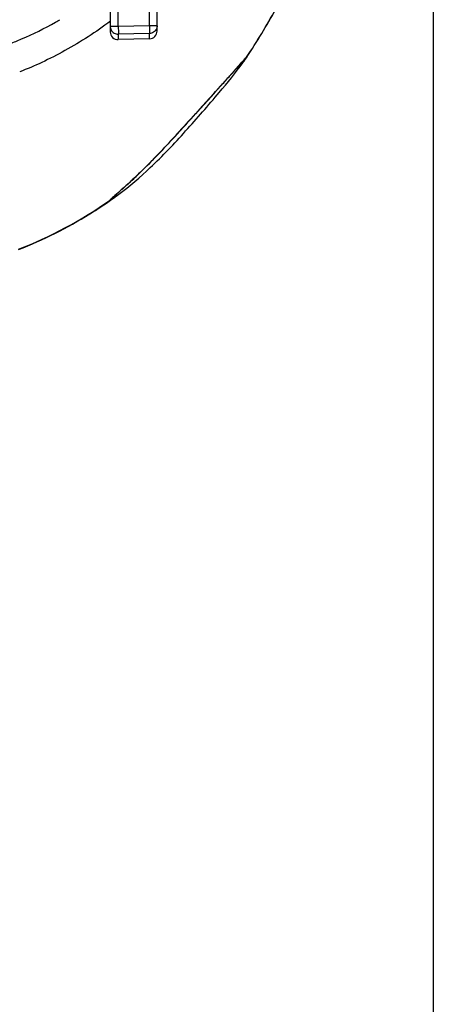
# Model space of a CAD drawing. Units: millimetres. Extents: x -144 to 7163, y -16897 to -11921.
# Drawn here: x 5551 to 5604, y -12414 to -12288 of the extents above; entities that cross this region are included whole.
import ezdxf

# ---------------------------------------------------------------- set-up
doc = ezdxf.new("R2010")
doc.units = ezdxf.units.MM
doc.header["$LTSCALE"] = 16.335
doc.header["$PDMODE"] = 3
doc.header["$PDSIZE"] = 8
doc.layers.get('0').update_dxf_attribs({"linetype": 'CONTINUOUS'})
doc.layers.get('Defpoints').update_dxf_attribs({"linetype": 'CONTINUOUS'})
doc.layers.add('06___PRT_ALL_SURFS', color=7, linetype='CONTINUOUS')
doc.styles.get("Standard").update_dxf_attribs({"font": 'simfang.ttf'})
doc.dimstyles.new('DIMSTYLE_1', dxfattribs={"dimtxt": 35, "dimasz": 30, "dimexe": 1.5, "dimexo": 1, "dimgap": 0.875, "dimtad": 1, "dimdec": 1, "dimdsep": 46, "dimtxsty": 'Standard', "dimblk": '_FILLED', "dimblk1": '_FILLED', "dimblk2": '_FILLED', "dimcen": 0.09, "dimadec": 0, "dimazin": 0, "dimtp": 0.1, "dimtm": 0.1, "dimtfac": 1, "dimtdec": 3, "dimtmove": 0, "dimatfit": 3, "dimldrblk": '_FILLED', "dimfxl": 1, "dimtolj": 1, "dimarcsym": 0})

# ---------------------------------------------------------------- blocks, each defined once
blk = doc.blocks.new('_FILLED')
at = {"color": 0, "linetype": 'ByBlock'}
blk.add_solid([(0, 0), (-1, 0.1667), (-1, -0.1667)], dxfattribs=at)
blk = doc.blocks.new('*D26')
at = {"color": 0, "lineweight": -2, "transparency": 16777216}
for p, q in [((5239.74, -12232.26), (5239.74, -12527.03)), ((5603.51, -12231.97), (5603.51, -12527.03)), ((5269.74, -12525.53), (5573.51, -12525.53))]:
    blk.add_line(p, q, dxfattribs=at)
at = {"layer": 'Defpoints', "color": 0, "transparency": 16777216}
for p in [(5239.74, -12231.26), (5603.51, -12230.97), (5603.51, -12525.53)]:
    blk.add_point(p, dxfattribs=at)
at = {"color": 0, "lineweight": -2, "transparency": 16777216, "xscale": 30, "yscale": 30, "zscale": 30, "rotation": 180}
blk.add_blockref('_FILLED', (5239.74, -12525.53), dxfattribs=at)
at = {"color": 0, "lineweight": -2, "transparency": 16777216, "xscale": 30, "yscale": 30, "zscale": 30}
blk.add_blockref('_FILLED', (5603.51, -12525.53), dxfattribs=at)
at = {"color": 0, "transparency": 16777216, "insert": (5421.63, -12511.63), "char_height": 20, "attachment_point": 5}
blk.add_mtext('\\A1;364(14.3)', dxfattribs=at)

msp = doc.modelspace()

# ---------------------------------------------------------------- linework, layer by layer
at = {"color": 7, "linetype": 'Continuous'}
for p, q in [((5579.46, -12293.1), (5579.46, -12293.11)), ((5579.14, -12293.55), (5579.17, -12293.51)), ((5563.21, -12310.45), (5563.14, -12310.5))]:
    msp.add_line(p, q, dxfattribs=at)
for centre, radius, start, end in [((5507.94, -12245.27), 86.02, 326.4021, 331.2203), ((5507.61, -12245.19), 86.36, 326.4785, 331.2593), ((5532.75, -12248.48), 45.74, 299.2679, 299.5402), ((5532.72, -12248.42), 45.81, 299.5403, 300.0573), ((5578.76, -12292.31), 1, 308.138, 311.2375), ((5578.75, -12292.31), 1, 311.2717, 326.3494), ((5511.29, -12247.56), 81.98, 326.2516, 326.44), ((5561.52, -12310.38), 0.998, 305.1219, 324.078), ((5528.52, -12263.43), 58.43, 305.3609, 306.3268)]:
    msp.add_arc(centre, radius, start, end, dxfattribs=at)
for points, knots in [([(5562.15, -12288.25), (5560.31, -12289.64), (5557.42, -12291.51), (5553.45, -12293.53), (5551.49, -12294.39), (5550.53, -12294.74)], [0, 0, 0, 0, 0.520487, 0.769652, 1, 1, 1, 1]), ([(5549.31, -12291.13), (5549.79, -12290.94), (5551.77, -12290.12), (5553.7, -12289.17), (5555.12, -12288.38)], [0, 0, 0, 0, 0.243951, 1, 1, 1, 1]), ([(5562.29, -12311), (5562.43, -12310.86), (5562.87, -12310.49), (5563.67, -12309.78), (5564.73, -12308.83), (5566.37, -12307.28), (5568.54, -12305.08), (5571.14, -12302.25), (5573.72, -12299.4), (5575.79, -12297.11), (5577.3, -12295.44), (5578.21, -12294.41), (5578.89, -12293.65), (5579.25, -12293.23), (5579.38, -12293.09)], [0, 0, 0, 0, 0.02381, 0.07019, 0.129169, 0.196146, 0.344419, 0.502441, 0.661056, 0.810089, 0.876422, 0.933396, 0.976596, 1, 1, 1, 1]), ([(5579.41, -12293.04), (5579.39, -12293.07), (5579.26, -12293.21), (5579.14, -12293.35), (5579.04, -12293.46)], [0, 0, 0, 0, 0.199632, 1, 1, 1, 1]), ([(5579.17, -12293.51), (5579.2, -12293.48), (5579.3, -12293.34), (5579.39, -12293.2), (5579.46, -12293.11)], [0, 0, 0, 0, 0.281266, 1, 1, 1, 1]), ([(5579.59, -12292.87), (5579.57, -12292.87), (5579.51, -12292.95), (5579.45, -12293), (5579.41, -12293.04)], [0, 0, 0, 0, 0.285404, 1, 1, 1, 1]), ([(5579.59, -12292.87), (5579.61, -12292.87), (5579.51, -12293.01), (5579.5, -12293.05), (5579.46, -12293.1)], [0, 0, 0, 0, 0.234959, 1, 1, 1, 1]), ([(5579.04, -12293.46), (5577.9, -12294.74), (5576.01, -12296.85), (5573.3, -12299.82), (5570.24, -12303.21), (5567.23, -12306.46), (5564.35, -12309.18), (5563.07, -12310.3), (5562.53, -12310.77)], [0, 0, 0, 0, 0.214813, 0.355643, 0.50292, 0.787366, 0.909877, 1, 1, 1, 1]), ([(5563.21, -12310.45), (5564.63, -12309.4), (5567.63, -12306.82), (5571.83, -12302.35), (5575.75, -12297.82), (5578.18, -12294.87), (5579.14, -12293.55)], [0, 0, 0, 0, 0.228008, 0.508019, 0.789291, 1, 1, 1, 1]), ([(5562.53, -12310.77), (5562.46, -12310.83), (5562.35, -12310.93), (5562.19, -12311.08), (5562.13, -12311.13), (5562.09, -12311.2), (5562.1, -12311.2)], [0, 0, 0, 0, 0.441182, 0.762347, 0.94965, 1, 1, 1, 1]), ([(5563.14, -12310.5), (5563.06, -12310.56), (5562.79, -12310.76), (5562.52, -12310.95), (5562.32, -12311.07)], [0, 0, 0, 0, 0.305135, 1, 1, 1, 1]), ([(5550.38, -12317.52), (5553.55, -12316.31), (5557.64, -12314.25), (5561.41, -12311.74), (5562.34, -12311.08)], [0, 0, 0, 0, 0.749489, 1, 1, 1, 1]), ([(5562.32, -12311.07), (5562.27, -12311.11), (5562.2, -12311.14), (5562.12, -12311.21), (5562.1, -12311.2)], [0, 0, 0, 0, 0.703316, 1, 1, 1, 1])]:
    msp.add_open_spline(points, degree=3, knots=knots, dxfattribs=at)
msp.add_open_spline([(5550.36, -12317.49), (5554.5, -12315.9), (5558.46, -12313.75), (5562.1, -12311.2)], degree=3, dxfattribs=at)
at = {"layer": '06___PRT_ALL_SURFS', "color": 7, "linetype": 'Continuous'}
for p, q in [((5562.13, -12286.9), (5562.13, -12289.61)), ((5563.16, -12288.93), (5563.16, -12286.87)), ((5567.16, -12288.84), (5567.16, -12286.76)), ((5568.13, -12289.51), (5568.13, -12286.8)), ((5563.16, -12288.93), (5562.13, -12288.93)), ((5567.16, -12288.84), (5563.16, -12288.93)), ((5568.13, -12288.84), (5567.16, -12288.84)), ((5567.16, -12289.82), (5563.16, -12289.91)), ((5563.16, -12289.91), (5563.16, -12290.61)), ((5567.16, -12290.51), (5563.16, -12290.61)), ((5567.16, -12290.51), (5567.16, -12289.82))]:
    msp.add_line(p, q, dxfattribs=at)
for centre, start, end in [((5567.13, -12289.51), 271.5, 0), ((5563.13, -12289.61), 180, 271.5)]:
    msp.add_arc(centre, 1, start, end, dxfattribs=at)
for points in [[(5562.13, -12288.93), (5562.13, -12289.07), (5562.17, -12289.23), (5562.23, -12289.36)], [(5568.13, -12288.84), (5568.13, -12288.98), (5568.1, -12289.13), (5568.04, -12289.26)]]:
    msp.add_open_spline(points, degree=3, dxfattribs=at)
for points, knots in [([(5562.23, -12289.36), (5562.32, -12289.53), (5562.59, -12289.82), (5562.97, -12289.92), (5563.16, -12289.91)], [0, 0, 0, 0, 0.498608, 1, 1, 1, 1]), ([(5563.16, -12288.93), (5563.16, -12289.14), (5563.17, -12289.43), (5563.17, -12289.76), (5563.16, -12289.88), (5563.16, -12289.91)], [0, 0, 0, 0, 0.658493, 0.884084, 1, 1, 1, 1]), ([(5567.16, -12288.84), (5567.16, -12289.05), (5567.17, -12289.35), (5567.17, -12289.67), (5567.16, -12289.79), (5567.16, -12289.82)], [0, 0, 0, 0, 0.658924, 0.884438, 1, 1, 1, 1]), ([(5568.04, -12289.26), (5567.96, -12289.42), (5567.71, -12289.71), (5567.34, -12289.82), (5567.16, -12289.82)], [0, 0, 0, 0, 0.49863, 1, 1, 1, 1])]:
    msp.add_open_spline(points, degree=3, knots=knots, dxfattribs=at)

# ---------------------------------------------------------------- dimensions: what is measured, and where the dimension line sits
at = {"color": 1}
dim = msp.add_linear_dim(base=(5603.51, -12525.53), p1=(5239.74, -12231.26), p2=(5603.51, -12230.97), text='364(14.3)', dimstyle='DIMSTYLE_1', override={"dimtxt": 20, "dimtih": 1, "dimtoh": 1, "dimtdec": 1, "dimtofl": 0}, dxfattribs=at)
dim.commit()
dim.dimension.update_dxf_attribs({"geometry": '*D26', "text_midpoint": (5421.63, -12511.63)})

doc.saveas('drawing.dxf')
